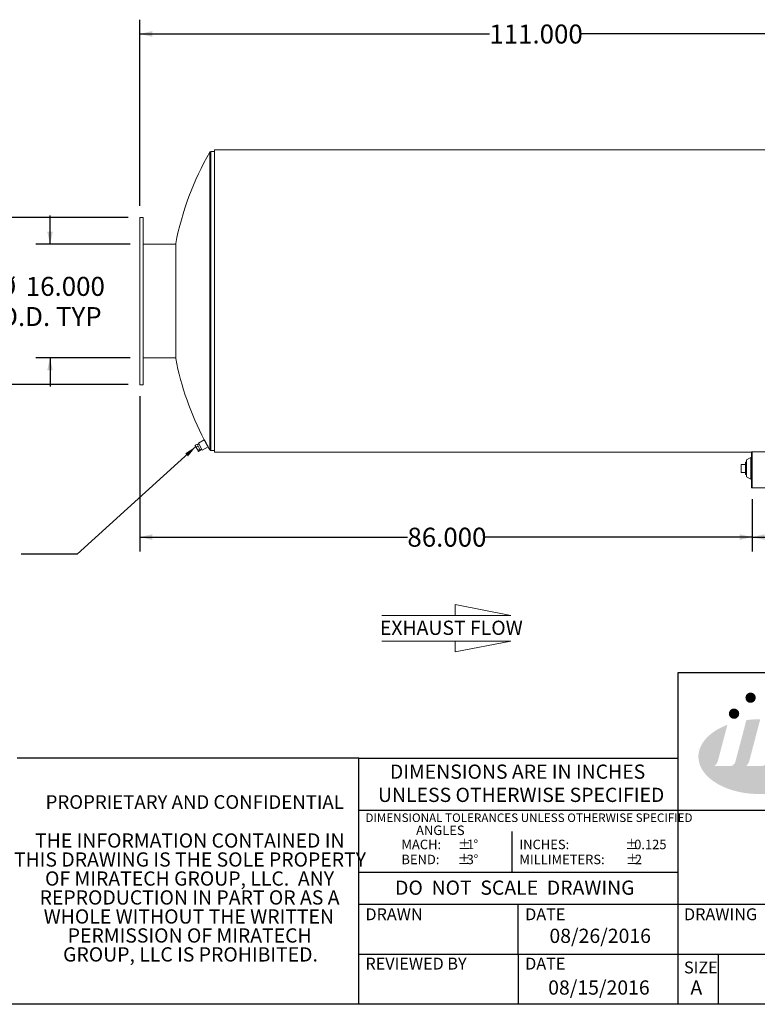
# Model space of a CAD drawing. Units: inches. Extents: x 16 to 336, y 16 to 252.
# Drawn here: x 157 to 261, y 16 to 154 of the extents above; entities that cross this region are included whole.
import ezdxf

# ---------------------------------------------------------------- set-up
doc = ezdxf.new("R2010")
doc.units = ezdxf.units.IN
doc.header["$LTSCALE"] = 32
doc.header["$MEASUREMENT"] = 0
for name, color, linetype in [('FORMAT', 7, 'Continuous'), ('LOGO_BLUE', 152, 'Continuous'), ('LOGO_GREEN', 134, 'Continuous')]:
    doc.layers.add(name, color=color, linetype=linetype)
doc.styles.add('SLDTEXTSTYLE0', font='TXT', dxfattribs={"width": 0.75})
doc.styles.add('SLDTEXTSTYLE1', font='TXT', dxfattribs={"width": 0.684783})
doc.styles.add('SLDTEXTSTYLE3', font='TXT', dxfattribs={"width": 0.7})
doc.dimstyles.new('SLDDIMSTYLE2', dxfattribs={"dimtxt": 0.18, "dimasz": 1.76, "dimexe": 0, "dimexo": 0.0625, "dimgap": 0, "dimtad": 0, "dimtih": 1, "dimtoh": 1, "dimdec": 0, "dimrnd": 1e-09, "dimzin": 0, "dimdsep": 46, "dimtxsty": 'Standard', "dimsah": 1, "dimcen": 0.09, "dimadec": 0, "dimazin": 0, "dimtfac": 1.76, "dimtdec": 0, "dimtofl": 0, "dimtmove": 0, "dimatfit": 3, "dimfxl": 0, "dimfrac": 2, "dimtolj": 1, "dimtzin": 0, "dimarcsym": 0})
doc.dimstyles.new('SLDDIMSTYLE3', dxfattribs={"dimtxt": 2.666667, "dimasz": 1.76, "dimexe": 0, "dimexo": 0.0625, "dimgap": 0.666667, "dimtad": 0, "dimtih": 1, "dimtoh": 1, "dimdec": 3, "dimrnd": 1e-09, "dimzin": 4, "dimdsep": 46, "dimtxsty": 'SLDTEXTSTYLE0', "dimsah": 1, "dimcen": 0.09, "dimadec": 0, "dimazin": 1, "dimtfac": 1, "dimtdec": 4, "dimtofl": 0, "dimtmove": 0, "dimatfit": 3, "dimfxl": 0, "dimfrac": 2, "dimtolj": 1, "dimtzin": 12, "dimarcsym": 0})
doc.dimstyles.new('SLDDIMSTYLE4', dxfattribs={"dimtxt": 2.666667, "dimasz": 1.76, "dimexe": 0, "dimexo": 0.0625, "dimgap": 0.666667, "dimtad": 0, "dimtih": 1, "dimtoh": 1, "dimdec": 3, "dimrnd": 1e-09, "dimzin": 4, "dimdsep": 46, "dimtxsty": 'SLDTEXTSTYLE0', "dimsah": 1, "dimcen": 0.09, "dimadec": 0, "dimazin": 1, "dimtfac": 1, "dimtdec": 4, "dimtmove": 0, "dimatfit": 0, "dimfxl": 0, "dimfrac": 2, "dimtolj": 1, "dimtzin": 12, "dimarcsym": 0})

# ---------------------------------------------------------------- blocks, each defined once
blk = doc.blocks.new('SW_NOTE_2')
at = {"layer": 'FORMAT', "color": 0, "char_height": 2, "attachment_point": 2, "style": 'SLDTEXTSTYLE3'}
for s, insert in [('THE INFORMATION CONTAINED IN', (18.59, 2.58)), ('THIS DRAWING IS THE SOLE PROPERTY', (18.62, -0.09)), ('OF MIRATECH GROUP, LLC.  ANY', (18.56, -2.76)), ('REPRODUCTION IN PART OR AS A', (18.56, -5.42)), ('WHOLE WITHOUT THE WRITTEN', (18.46, -8.09)), ('PERMISSION OF MIRATECH', (18.58, -10.76)), ('GROUP, LLC IS PROHIBITED.', (18.69, -13.42))]:
    blk.add_mtext(s, dxfattribs=dict(at, insert=insert))
blk = doc.blocks.new('SW_NOTE_3')
at = {"layer": 'FORMAT', "color": 0, "char_height": 2, "attachment_point": 2, "style": 'SLDTEXTSTYLE0'}
for s, insert in [('DIMENSIONS ARE IN INCHES', (17.44, 2.58)), ('UNLESS OTHERWISE SPECIFIED', (17.94, -0.68))]:
    blk.add_mtext(s, dxfattribs=dict(at, insert=insert))
blk = doc.blocks.new('SW_NOTE_4')
at = {"layer": 'FORMAT', "color": 0, "attachment_point": 1, "style": 'SLDTEXTSTYLE0'}
for s, insert, char_height in [('MACH:', (0, 1.72), 1.333), ('%%p', (7.93, 1.72), 1.333), ('1', (9.2, 1.72), 1.33), ('%%d', (10.11, 1.72), 1.333)]:
    blk.add_mtext(s, dxfattribs=dict(at, insert=insert, char_height=char_height))
blk = doc.blocks.new('SW_NOTE_5')
at = {"layer": 'FORMAT', "color": 0, "attachment_point": 1, "style": 'SLDTEXTSTYLE0'}
for s, insert, char_height in [('BEND:', (0, 1.72), 1.333), ('%%p', (7.89, 1.72), 1.333), ('3', (9.16, 1.72), 1.33), ('%%d', (10.13, 1.72), 1.333)]:
    blk.add_mtext(s, dxfattribs=dict(at, insert=insert, char_height=char_height))
blk = doc.blocks.new('SW_NOTE_6')
at = {"layer": 'FORMAT', "color": 0, "char_height": 1.333, "attachment_point": 1, "style": 'SLDTEXTSTYLE0'}
for s, insert in [('INCHES:', (0, 1.72)), ('%%p', (14.85, 1.72)), ('0.125', (16.12, 1.72))]:
    blk.add_mtext(s, dxfattribs=dict(at, insert=insert))
blk = doc.blocks.new('SW_NOTE_7')
at = {"layer": 'FORMAT', "color": 0, "attachment_point": 1, "style": 'SLDTEXTSTYLE0'}
for s, insert, char_height in [('MILLIMETERS:', (0, 1.72), 1.3333), ('%%p', (14.95, 1.72), 1.333), ('2', (16.22, 1.72), 1.33)]:
    blk.add_mtext(s, dxfattribs=dict(at, insert=insert, char_height=char_height))
blk = doc.blocks.new('Flow Arrow - Exhaust Flow')
at = {"color": 7, "linetype": 'Continuous', "lineweight": 0}
for p, q in [((6000.2, 14598.4), (5500.1, 14695.2)), ((5500.1, 14695.2), (5500.1, 14598.4)), ((4841.6, 14598.4), (6000.2, 14598.4)), ((4841.6, 14366.9), (6000.2, 14366.9)), ((6000.2, 14366.9), (5500.1, 14270.1)), ((5500.1, 14270.1), (5500.1, 14366.9))]:
    blk.add_line(p, q, dxfattribs=at)
at = {"color": 7, "linetype": 'Continuous', "lineweight": 0, "insert": (4824.4, 14551.1), "char_height": 128, "attachment_point": 1, "style": 'SLDTEXTSTYLE0'}
blk.add_mtext('EXHAUST FLOW', dxfattribs=at)
blk = doc.blocks.new('_D_2')
at = {"layer": 'FORMAT'}
for p, q in [((260.03, 86.93), (260.03, 79.62)), ((274.03, 86.93), (274.03, 79.62)), ((260.03, 81.62), (274.03, 81.62)), ((274.03, 81.62), (278.24, 81.62))]:
    blk.add_line(p, q, dxfattribs=at)
for points in [[(260.03, 81.62), (261.79, 81.22), (261.79, 82.02)], [(274.03, 81.62), (272.27, 82.02), (272.27, 81.22)]]:
    blk.add_solid(points, dxfattribs=at)
at = {"layer": 'FORMAT', "insert": (278.24, 82.94), "char_height": 2.667, "attachment_point": 1, "style": 'SLDTEXTSTYLE0'}
blk.add_mtext('14.000', dxfattribs=at)
blk = doc.blocks.new('_D_3')
at = {"layer": 'FORMAT'}
for p, q in [((174.03, 101.43), (174.03, 79.62)), ((260.03, 86.93), (260.03, 79.62)), ((174.03, 81.62), (211.62, 81.62)), ((260.03, 81.62), (222.45, 81.62))]:
    blk.add_line(p, q, dxfattribs=at)
for points in [[(174.03, 81.62), (175.79, 81.22), (175.79, 82.02)], [(260.03, 81.62), (258.27, 82.02), (258.27, 81.22)]]:
    blk.add_solid(points, dxfattribs=at)
at = {"layer": 'FORMAT', "insert": (211.62, 82.94), "char_height": 2.667, "attachment_point": 1, "style": 'SLDTEXTSTYLE0'}
blk.add_mtext('86.000', dxfattribs=at)
blk = doc.blocks.new('_D_4')
at = {"layer": 'FORMAT'}
for p, q in [((172.43, 126.53), (136.76, 126.53)), ((138.76, 126.53), (138.76, 119.07)), ((138.76, 103.03), (138.76, 110.49)), ((172.43, 103.03), (136.76, 103.03))]:
    blk.add_line(p, q, dxfattribs=at)
for points in [[(138.76, 126.53), (138.36, 124.77), (139.16, 124.77)], [(138.76, 103.03), (139.16, 104.79), (138.36, 104.79)]]:
    blk.add_solid(points, dxfattribs=at)
at = {"layer": 'FORMAT', "char_height": 2.667, "attachment_point": 1, "style": 'SLDTEXTSTYLE0'}
for s, insert in [('%%c', (131.33, 118.17)), ('23.500', (135.35, 118.17)), ('O.D. TYP', (131.55, 113.93))]:
    blk.add_mtext(s, dxfattribs=dict(at, insert=insert))
blk = doc.blocks.new('_D_5')
at = {"layer": 'FORMAT'}
for p, q in [((161.43, 122.78), (161.43, 126.78)), ((172.68, 122.78), (159.43, 122.78)), ((172.68, 106.78), (159.43, 106.78)), ((161.43, 106.78), (161.43, 102.78))]:
    blk.add_line(p, q, dxfattribs=at)
for points in [[(161.43, 122.78), (161.83, 124.54), (161.03, 124.54)], [(161.43, 106.78), (161.03, 105.02), (161.83, 105.02)]]:
    blk.add_solid(points, dxfattribs=at)
at = {"layer": 'FORMAT', "char_height": 2.667, "attachment_point": 1, "style": 'SLDTEXTSTYLE0'}
for s, insert in [('%%c', (154, 118.17)), ('16.000', (158.03, 118.17)), ('O.D. TYP', (154.23, 113.93))]:
    blk.add_mtext(s, dxfattribs=dict(at, insert=insert))
blk = doc.blocks.new('_D_6')
at = {"layer": 'FORMAT'}
for p, q in [((174.03, 128.13), (174.03, 154.29)), ((285.03, 128.13), (285.03, 154.29)), ((174.03, 152.29), (223.13, 152.29)), ((285.03, 152.29), (235.94, 152.29))]:
    blk.add_line(p, q, dxfattribs=at)
for points in [[(174.03, 152.29), (175.79, 151.89), (175.79, 152.69)], [(285.03, 152.29), (283.27, 152.69), (283.27, 151.89)]]:
    blk.add_solid(points, dxfattribs=at)
at = {"layer": 'FORMAT', "insert": (223.13, 153.61), "char_height": 2.667, "attachment_point": 1, "style": 'SLDTEXTSTYLE0'}
blk.add_mtext('111.000', dxfattribs=at)

msp = doc.modelspace()

# ---------------------------------------------------------------- hatches: boundary and pattern name
at = {"layer": 'LOGO_BLUE'}
h = msp.add_hatch(color=256, dxfattribs=at)
edge = h.paths.add_edge_path(flags=0)
edge.add_spline(control_points=[(269.5489, 50.7852), (269.5489, 52.0603), (268.8092, 53.2285), (267.5805, 54.1374)], knot_values=[0, 0, 0, 0, 1, 1, 1, 1], weights=[1, 1, 1, 1], degree=3, periodic=0)
edge.add_line((267.5805, 54.1374), (266.5153, 50.1022))
edge.add_spline(control_points=[(266.5153, 50.1022), (266.3744, 49.6638), (266.0921, 49.4562), (265.7356, 49.4562)], knot_values=[0, 0, 0, 0, 1, 1, 1, 1], weights=[1, 1, 1, 1], degree=3, periodic=0)
edge.add_line((265.7356, 49.4562), (263.5789, 49.4562))
edge.add_spline(control_points=[(263.5789, 49.4562), (263.8236, 49.7055), (263.8636, 49.7055), (264.0261, 50.1022)], knot_values=[0, 0, 0, 0, 1, 1, 1, 1], weights=[1, 1, 1, 1], degree=3, periodic=0)
edge.add_line((264.0261, 50.1022), (265.3934, 55.2904))
edge.add_spline(control_points=[(265.3934, 55.2904), (264.8347, 55.4953), (264.2367, 55.6625), (263.6064, 55.7856)], knot_values=[0, 0, 0, 0, 1, 1, 1, 1], weights=[1, 1, 1, 1], degree=3, periodic=0)
edge.add_line((263.6064, 55.7856), (262.1053, 50.1022))
edge.add_spline(control_points=[(262.1053, 50.1022), (261.9642, 49.6638), (261.6815, 49.4562), (261.3252, 49.4562)], knot_values=[0, 0, 0, 0, 1, 1, 1, 1], weights=[1, 1, 1, 1], degree=3, periodic=0)
edge.add_line((261.3252, 49.4562), (259.1685, 49.4562))
edge.add_spline(control_points=[(259.1685, 49.4562), (259.412, 49.7055), (259.4543, 49.7055), (259.6155, 50.1022)], knot_values=[0, 0, 0, 0, 1, 1, 1, 1], weights=[1, 1, 1, 1], degree=3, periodic=0)
edge.add_line((259.6155, 50.1022), (261.1662, 55.989))
edge.add_spline(control_points=[(261.1662, 55.989), (261.1662, 56.003), (261.1689, 56.0157), (261.1699, 56.0292)], knot_values=[0, 0, 0, 0, 1, 1, 1, 1], weights=[1, 1, 1, 1], degree=3, periodic=0)
edge.add_spline(control_points=[(261.1699, 56.0292), (261.1209, 56.0296), (261.0733, 56.0313), (261.0239, 56.0313)], knot_values=[0, 0, 0, 0, 1, 1, 1, 1], weights=[1, 1, 1, 1], degree=3, periodic=0)
edge.add_spline(control_points=[(261.0239, 56.0313), (260.4071, 56.0313), (259.8081, 55.9901), (259.2295, 55.9144)], knot_values=[0, 0, 0, 0, 1, 1, 1, 1], weights=[1, 1, 1, 1], degree=3, periodic=0)
edge.add_line((259.2295, 55.9144), (257.6951, 50.1022))
edge.add_spline(control_points=[(257.6951, 50.1022), (257.5544, 49.6638), (257.2709, 49.4562), (256.9144, 49.4562)], knot_values=[0, 0, 0, 0, 1, 1, 1, 1], weights=[1, 1, 1, 1], degree=3, periodic=0)
edge.add_line((256.9144, 49.4562), (254.7586, 49.4562))
edge.add_spline(control_points=[(254.7586, 49.4562), (255.0021, 49.7055), (255.0425, 49.7055), (255.2045, 50.1022)], knot_values=[0, 0, 0, 0, 1, 1, 1, 1], weights=[1, 1, 1, 1], degree=3, periodic=0)
edge.add_line((255.2045, 50.1022), (256.5628, 55.2565))
edge.add_spline(control_points=[(256.5628, 55.2565), (254.1245, 54.3333), (252.4977, 52.6765), (252.4977, 50.7852)], knot_values=[0, 0, 0, 0, 1, 1, 1, 1], weights=[1, 1, 1, 1], degree=3, periodic=0)
edge.add_spline(control_points=[(252.4977, 50.7852), (252.4977, 47.8879), (256.3153, 45.5386), (261.0239, 45.5386)], knot_values=[0, 0, 0, 0, 1, 1, 1, 1], weights=[1, 1, 1, 1], degree=3, periodic=0)
edge.add_spline(control_points=[(261.0239, 45.5386), (265.7323, 45.5386), (269.5489, 47.8879), (269.5489, 50.7852)], knot_values=[0, 0, 0, 0, 1, 1, 1, 1], weights=[1, 1, 1, 1], degree=3, periodic=0)
at = {"layer": 'LOGO_GREEN'}
h = msp.add_hatch(color=256, dxfattribs=at)
edge = h.paths.add_edge_path(flags=0)
edge.add_spline(control_points=[(259.8202, 58.3441), (260.2165, 58.3441), (260.5388, 58.6647), (260.5388, 59.0622)], knot_values=[0, 0, 0, 0, 1, 1, 1, 1], weights=[1, 1, 1, 1], degree=3, periodic=0)
edge.add_spline(control_points=[(260.5388, 59.0622), (260.5388, 59.4587), (260.2165, 59.7783), (259.8202, 59.7783)], knot_values=[0, 0, 0, 0, 1, 1, 1, 1], weights=[1, 1, 1, 1], degree=3, periodic=0)
edge.add_spline(control_points=[(259.8202, 59.7783), (259.4241, 59.7783), (259.1029, 59.4587), (259.1029, 59.0622)], knot_values=[0, 0, 0, 0, 1, 1, 1, 1], weights=[1, 1, 1, 1], degree=3, periodic=0)
edge.add_spline(control_points=[(259.1029, 59.0622), (259.1029, 58.6647), (259.4241, 58.3441), (259.8202, 58.3441)], knot_values=[0, 0, 0, 0, 1, 1, 1, 1], weights=[1, 1, 1, 1], degree=3, periodic=0)
h = msp.add_hatch(color=256, dxfattribs=at)
edge = h.paths.add_edge_path(flags=0)
edge.add_spline(control_points=[(257.4972, 56.0973), (257.8949, 56.0973), (258.2188, 56.42), (258.2188, 56.8192)], knot_values=[0, 0, 0, 0, 1, 1, 1, 1], weights=[1, 1, 1, 1], degree=3, periodic=0)
edge.add_spline(control_points=[(258.2188, 56.8192), (258.2188, 57.2179), (257.8949, 57.5396), (257.4972, 57.5396)], knot_values=[0, 0, 0, 0, 1, 1, 1, 1], weights=[1, 1, 1, 1], degree=3, periodic=0)
edge.add_spline(control_points=[(257.4972, 57.5396), (257.098, 57.5396), (256.7756, 57.2179), (256.7756, 56.8192)], knot_values=[0, 0, 0, 0, 1, 1, 1, 1], weights=[1, 1, 1, 1], degree=3, periodic=0)
edge.add_spline(control_points=[(256.7756, 56.8192), (256.7756, 56.42), (257.098, 56.0973), (257.4972, 56.0973)], knot_values=[0, 0, 0, 0, 1, 1, 1, 1], weights=[1, 1, 1, 1], degree=3, periodic=0)

# ---------------------------------------------------------------- linework, layer by layer
at = {"color": 8, "linetype": 'Continuous', "lineweight": 15}
for p, q in [((183.8705, 93.8736), (183.8705, 135.6853)), ((184.0331, 93.7795), (184.0331, 135.7795))]:
    msp.add_line(p, q, dxfattribs=at)
at = {"color": 7, "linetype": 'Continuous', "lineweight": 15}
for p, q in [((184.5331, 135.7795), (184.0331, 135.7795)), ((274.5331, 136.0104), (184.5331, 136.0104)), ((184.5331, 93.5486), (184.5331, 136.0104)), ((174.5331, 126.5295), (174.0331, 126.5295)), ((174.0331, 114.7795), (174.0331, 126.5295)), ((174.5331, 114.7795), (174.5331, 126.5295)), ((179.0789, 122.7795), (174.5331, 122.7795)), ((179.0789, 122.842), (179.0789, 106.717)), ((174.0331, 103.0295), (174.0331, 114.7795)), ((174.5331, 103.0295), (174.5331, 114.7795)), ((179.0789, 106.7795), (174.5331, 106.7795)), ((174.0331, 103.0295), (174.5331, 103.0295)), ((181.8298, 94.5169), (182.0829, 94.654)), ((181.8298, 94.5169), (181.8337, 94.4869)), ((181.8326, 94.4868), (181.838, 94.4499)), ((181.882, 94.3687), (181.838, 94.4499)), ((182.0751, 94.0122), (181.882, 94.3687)), ((181.9776, 94.2439), (182.2307, 94.381)), ((182.2307, 94.381), (182.0829, 94.654)), ((182.341, 94.7024), (182.1212, 94.5833)), ((182.469, 93.941), (182.2307, 94.381)), ((183.0975, 95.2741), (182.2731, 94.8277)), ((182.8089, 93.8384), (182.2731, 94.8277)), ((182.8089, 93.8384), (183.6332, 94.2848)), ((183.6332, 94.2848), (183.0975, 95.2741)), ((182.2394, 93.7087), (182.0751, 94.0122)), ((182.2159, 93.8039), (182.469, 93.941)), ((182.2547, 93.6805), (182.2394, 93.7087)), ((182.2547, 93.6805), (182.2826, 93.6558)), ((182.3063, 93.6369), (182.5594, 93.774)), ((182.5594, 93.774), (182.469, 93.941)), ((182.5212, 93.8447), (182.741, 93.9637)), ((184.0331, 93.7795), (184.5331, 93.7795)), ((184.5331, 93.5485), (184.5331, 93.5486)), ((184.5331, 93.5486), (259.9285, 93.5486)), ((184.5331, 93.5486), (259.9285, 93.5486)), ((184.5331, 93.5486), (184.5331, 93.5486)), ((184.5331, 93.5485), (259.9285, 93.5485)), ((259.8347, 92.7932), (259.241, 92.4651)), ((259.9285, 92.7932), (259.8347, 92.7932)), ((259.8347, 92.7932), (259.8347, 89.762)), ((260.0331, 93.5825), (259.9285, 93.5825)), ((259.9285, 88.5276), (259.9285, 93.5825)), ((260.0331, 88.5276), (260.0331, 93.5825)), ((260.0331, 93.5825), (274.0331, 93.5825)), ((258.486, 90.7151), (258.486, 91.8401)), ((259.116, 91.8401), (258.486, 91.8401)), ((259.241, 92.1626), (259.116, 92.1626)), ((259.116, 92.1626), (259.116, 90.3926)), ((259.241, 92.4651), (259.241, 90.0901)), ((259.116, 90.7151), (258.486, 90.7151)), ((259.116, 90.3926), (259.241, 90.3926)), ((259.241, 90.0901), (259.8347, 89.762)), ((259.8347, 89.762), (259.9285, 89.762)), ((259.9285, 88.5276), (260.0331, 88.5276)), ((260.0331, 88.5276), (274.0331, 88.5276))]:
    msp.add_line(p, q, dxfattribs=at)
for centre, radius, start, end in [((220.2977, 114.7795), 42, 150.148229, 168.93256), ((184.0331, 135.592), 0.1875, 90, 150.148229), ((220.2977, 114.7795), 42, 191.06744, 207.664516), ((220.2977, 114.7795), 42, 209.212918, 209.851771), ((184.0331, 93.967), 0.1875, 209.851771, 270)]:
    msp.add_arc(centre, radius, start, end, dxfattribs=at)
for points, knots in [([(181.882, 94.3687), (181.8707, 94.3921), (181.8481, 94.439), (181.8359, 94.4909), (181.8298, 94.5169)], [0, 0, 0, 0, 0.49778063, 1, 1, 1, 1]), ([(181.9776, 94.2439), (181.9593, 94.2631), (181.9225, 94.3017), (181.8955, 94.3463), (181.882, 94.3687)], [0, 0, 0, 0, 0.498112766, 1, 1, 1, 1]), ([(182.0751, 94.0122), (182.0562, 94.0495), (182.0184, 94.1245), (181.9912, 94.204), (181.9776, 94.2439)], [0, 0, 0, 0, 0.49778063, 1, 1, 1, 1]), ([(183.0991, 95.2791), (183.0997, 95.2781), (183.1013, 95.2752), (183.1222, 95.2362), (183.1679, 95.1513), (183.2226, 95.0499), (183.2749, 94.953), (183.3199, 94.8698), (183.368, 94.7808), (183.4181, 94.6884), (183.4681, 94.5963), (183.5149, 94.5102), (183.557, 94.4328), (183.5907, 94.3708), (183.6165, 94.3235), (183.6323, 94.2946), (183.6401, 94.2803), (183.6398, 94.2809), (183.6397, 94.2811)], [0, 0, 0, 0, 0.044608743, 0.133040701, 0.224495507, 0.324543731, 0.380030868, 0.436844548, 0.498009144, 0.560794459, 0.624605348, 0.69041286, 0.751485798, 0.814801036, 0.868801537, 0.924858289, 0.971954826, 1, 1, 1, 1]), ([(182.2159, 93.8039), (182.1901, 93.8369), (182.1384, 93.9031), (182.0962, 93.9757), (182.0751, 94.0122)], [0, 0, 0, 0, 0.49811277, 1, 1, 1, 1]), ([(182.2394, 93.7087), (182.2329, 93.7232), (182.2199, 93.7524), (182.2172, 93.7867), (182.2159, 93.8039)], [0, 0, 0, 0, 0.497780631, 1, 1, 1, 1]), ([(182.3063, 93.6369), (182.2927, 93.6474), (182.2655, 93.6684), (182.2481, 93.6952), (182.2394, 93.7087)], [0, 0, 0, 0, 0.49811277, 1, 1, 1, 1])]:
    msp.add_open_spline(points, degree=3, knots=knots, dxfattribs=at)
at = {"layer": 'FORMAT'}
for p, q in [((249.5999, 62.5554), (249.5999, 16)), ((335.9999, 62.5554), (249.5999, 62.5554)), ((204.7999, 50.56), (156.7999, 50.56)), ((204.7999, 16), (204.7999, 50.56)), ((204.7999, 50.56), (249.5999, 50.56)), ((249.5999, 49.4185), (249.5999, 16)), ((204.7999, 43.2808), (249.5999, 43.2808)), ((249.5999, 43.2808), (335.9999, 43.2808)), ((226.3528, 34.56), (226.3528, 40.2881)), ((204.7999, 34.56), (249.5999, 34.56)), ((204.7999, 30.08), (249.5999, 30.08)), ((227.1999, 23.04), (227.1999, 30.08)), ((249.5999, 30.08), (335.9999, 30.08)), ((204.7999, 23.04), (249.5999, 23.04)), ((227.1999, 23.04), (227.1999, 16)), ((249.5999, 23.04), (335.9999, 23.04)), ((255.2808, 23.04), (255.2808, 16)), ((335.9999, 16), (15.9999, 16))]:
    msp.add_line(p, q, dxfattribs=at)

# ---------------------------------------------------------------- block references
at = {"layer": 'FORMAT', "xscale": 0.015625, "yscale": 0.015625, "zscale": 0.015625}
msp.add_blockref('Flow Arrow - Exhaust Flow', (132.3778, -157.4772), dxfattribs=at)
at = {"layer": 'FORMAT'}
for name, p in [('SW_NOTE_3', (209.6551, 47.0979)), ('SW_NOTE_2', (162.4695, 37.4285)), ('SW_NOTE_4', (210.7837, 37.4008)), ('SW_NOTE_6', (227.3513, 37.4008)), ('SW_NOTE_5', (210.7837, 35.2929)), ('SW_NOTE_7', (227.3513, 35.2929))]:
    msp.add_blockref(name, p, dxfattribs=at)

# ---------------------------------------------------------------- texts
for s, insert, char_height, attachment_point, style in [('PROPRIETARY AND CONFIDENTIAL', (160.8109, 45.3732), 1.92, 1, 'SLDTEXTSTYLE0'), ('DIMENSIONAL TOLERANCES UNLESS OTHERWISE SPECIFIED', (205.729, 42.8047), 1.2, 1, 'SLDTEXTSTYLE0'), ('ANGLES', (212.8387, 41.1072), 1.33333, 1, 'SLDTEXTSTYLE0'), ('DO  NOT  SCALE  DRAWING', (209.8911, 33.3825), 2, 1, 'SLDTEXTSTYLE1'), ('DRAWN', (205.729, 29.4805), 1.66667, 1, 'SLDTEXTSTYLE0'), ('DATE', (228.1637, 29.4805), 1.66667, 1, 'SLDTEXTSTYLE0'), ('DRAWING', (250.4695, 29.4805), 1.66667, 1, 'SLDTEXTSTYLE0'), ('08/26/2016', (238.6966, 26.6198), 2, 2, 'SLDTEXTSTYLE0'), ('REVIEWED BY', (205.729, 22.5512), 1.666667, 1, 'SLDTEXTSTYLE0'), ('DATE', (228.1637, 22.5512), 1.66667, 1, 'SLDTEXTSTYLE0'), ('SIZE', (250.4695, 22.0091), 1.66667, 1, 'SLDTEXTSTYLE0'), ('08/15/2016', (238.5223, 19.3591), 2, 2, 'SLDTEXTSTYLE0'), ('A', (251.3663, 19.3591), 2, 1, 'SLDTEXTSTYLE0')]:
    msp.add_mtext(s, dxfattribs=dict(at, insert=insert, char_height=char_height, attachment_point=attachment_point, style=style))

# ---------------------------------------------------------------- dimensions: what is measured, and where the dimension line sits
for base, p1, p2, picture, middle in [((285.0331, 152.291), (174.0331, 126.5295), (285.0331, 126.5295), '_D_6', (229.5331, 152.291)), ((174.0331, 81.6184), (260.0331, 88.5276), (174.0331, 103.0295), '_D_3', (217.0331, 81.6184)), ((274.0331, 81.6184), (260.0331, 88.5276), (274.0331, 88.5276), '_D_2', (283.6614, 81.6184))]:
    dim = msp.add_linear_dim(base=base, p1=p1, p2=p2, dimstyle='SLDDIMSTYLE3', dxfattribs=at)
    dim.commit()
    dim.dimension.update_dxf_attribs({"geometry": picture, "text_midpoint": middle, "dimtype": 160})
for base, p1, p2, dimstyle, picture, middle in [((138.7575, 103.0295), (174.0331, 126.5295), (174.0331, 103.0295), 'SLDDIMSTYLE3', '_D_4', (138.7575, 114.7795)), ((161.4347, 106.7795), (174.2831, 122.7795), (174.2831, 106.7795), 'SLDDIMSTYLE4', '_D_5', (161.4347, 114.7795))]:
    dim = msp.add_linear_dim(base=base, p1=p1, p2=p2, angle=90, text='%%c<>\\PO.D. TYP', dimstyle=dimstyle, dxfattribs=at)
    dim.commit()
    dim.dimension.update_dxf_attribs({"geometry": picture, "text_midpoint": middle, "dimtype": 160})

# ---------------------------------------------------------------- leaders
msp.add_leader([(181.9202, 94.3499), (165.2563, 79.2457), (157.3823, 79.2457)], dimstyle='SLDDIMSTYLE2', dxfattribs=at)

doc.saveas('drawing.dxf')
